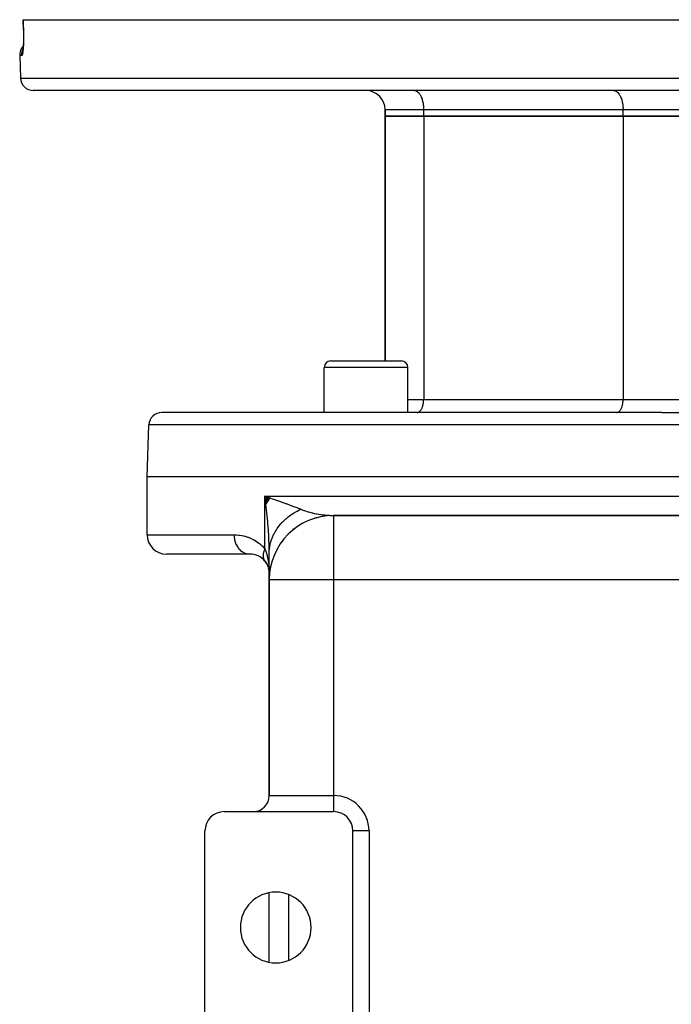
# Model space of a CAD drawing. Extents: x 24 to 1133, y -603 to 283.
# Drawn here: x 363 to 464, y 130 to 283 of the extents above; entities that cross this region are included whole.
import ezdxf

# ---------------------------------------------------------------- set-up
doc = ezdxf.new("R2010")
doc.units = 0
doc.linetypes.add('DASHED', pattern=[11.05, 8.7, -2.35])
doc.layers.get('0').update_dxf_attribs({"linetype": 'CONTINUOUS'})
doc.layers.add('NEVIDI', color=4, linetype='DASHED')

msp = doc.modelspace()

# ---------------------------------------------------------------- linework, layer by layer
at = {"color": 2}
for p, q in [((363.573585, 281.43037), (363.519134, 283)), ((363.519134, 283), (363.532783, 283)), ((363.532783, 283), (562.080668, 283)), ((363.572984, 281.430452), (363.578686, 281.251997)), ((363.578686, 281.251997), (363.584776, 281.010159)), ((363.584776, 281.010159), (363.588938, 280.770953)), ((363.590072, 280.06966), (363.586734, 279.845799)), ((363.588938, 280.770953), (363.591205, 280.534345)), ((363.591583, 280.300349), (363.590072, 280.06966)), ((363.591205, 280.534345), (363.591583, 280.300349)), ((363.509078, 278.43869), (363.493443, 278.323569)), ((363.52387, 278.566187), (363.509078, 278.43869)), ((363.532239, 278.671818), (363.518331, 278.512084)), ((363.544957, 278.843086), (363.532239, 278.671818)), ((363.55641, 279.026023), (363.544957, 278.843086)), ((363.566444, 279.219547), (363.55641, 279.026023)), ((363.574867, 279.420796), (363.566444, 279.219547)), ((363.581647, 279.629544), (363.574867, 279.420796)), ((363.586734, 279.845799), (363.581647, 279.629544)), ((363.001227, 277.430201), (363.12345, 273.930201)), ((363.001227, 277.430201), (363.12345, 273.930201)), ((363.460389, 278.133941), (363.443062, 278.059247)), ((363.477196, 278.222041), (363.460389, 278.133941)), ((363.47373, 278.203873), (363.468601, 278.19049)), ((363.493443, 278.323569), (363.477196, 278.222041)), ((560.49122, 272), (365.122231, 272)), ((419.806726, 269), (419.806726, 268)), ((419.806726, 268), (419.806726, 269)), ((419.806726, 229.999894), (419.806726, 268)), ((419.806726, 268), (425.806726, 268)), ((419.806726, 268), (419.806726, 229.999894)), ((425.806726, 268), (419.806726, 268)), ((425.806726, 268), (456.806726, 268)), ((456.806726, 268), (425.806726, 268)), ((456.806726, 268), (468.806726, 268)), ((468.806726, 268), (456.806726, 268)), ((411.344785, 230), (422.344785, 230)), ((410.344785, 222), (410.344785, 229)), ((410.344785, 222), (410.344785, 229)), ((423.344785, 222), (423.344785, 229)), ((423.344785, 222), (423.344785, 229)), ((462.806726, 222), (385.087311, 222)), ((462.806726, 222), (540.52614, 222)), ((382.806726, 212), (383.088529, 220.069799)), ((382.806726, 203), (382.806726, 212)), ((462.806726, 212), (382.806726, 212)), ((542.806726, 212), (462.806726, 212)), ((401.98762, 208.65813), (401.119979, 209)), ((401.953371, 208.614483), (401.119979, 209)), ((401.919444, 208.570797), (401.119979, 209)), ((401.88584, 208.527071), (401.119979, 209)), ((401.852561, 208.483309), (401.119979, 209)), ((401.819608, 208.439513), (401.119979, 209)), ((401.786983, 208.395683), (401.119979, 209)), ((401.754686, 208.351822), (401.119979, 209)), ((401.722719, 208.307932), (401.119979, 209)), ((401.691085, 208.264014), (401.119979, 209)), ((401.659783, 208.220071), (401.119979, 209)), ((401.628815, 208.176104), (401.119979, 209)), ((401.598183, 208.132115), (401.119979, 209)), ((401.567887, 208.088106), (401.119979, 209)), ((401.53793, 208.044079), (401.119979, 209)), ((401.508312, 208.000036), (401.119979, 209)), ((401.479035, 207.955979), (401.119979, 209)), ((401.4501, 207.911908), (401.119979, 209)), ((401.421507, 207.867828), (401.119979, 209)), ((401.393259, 207.823738), (401.119979, 209)), ((401.365357, 207.779641), (401.119979, 209)), ((401.337801, 207.73554), (401.119979, 209)), ((401.310593, 207.691434), (401.119979, 209)), ((401.119979, 209), (401.784316, 208.770049)), ((401.224803, 208.195587), (401.166044, 208.65354)), ((401.784316, 208.770049), (402.013258, 208.690511)), ((408.059894, 205.271529), (407.644827, 205.126975)), ((409.329891, 205.68841), (408.846125, 205.584576)), ((410.644318, 205.932211), (410.096373, 205.884674)), ((513.806726, 206), (411.806726, 206)), ((411.806726, 206), (411.806726, 205.991888)), ((411.806726, 206), (513.806726, 206)), ((405.742055, 203.951086), (405.467465, 203.771933)), ((406.85666, 204.688892), (406.512376, 204.519388)), ((398.806726, 200), (385.806726, 200)), ((401.082613, 198.958043), (401.284693, 198.69405)), ((401.082613, 198.958043), (401.119979, 198.910199)), ((401.806726, 196), (401.806726, 200.186368)), ((401.284693, 198.69405), (401.468049, 198.38713)), ((401.468049, 198.38713), (401.614212, 198.059238)), ((401.614212, 198.059238), (401.720515, 197.715251)), ((401.714031, 197.746416), (401.782256, 197.382606)), ((401.720515, 197.715251), (401.783232, 197.370483)), ((401.776354, 197.521615), (401.806726, 197)), ((401.776442, 197.537811), (401.806726, 197)), ((401.776442, 197.50543), (401.806726, 197)), ((401.776703, 197.554016), (401.806726, 197)), ((401.777139, 197.570229), (401.806726, 197)), ((401.77775, 197.58645), (401.806726, 197)), ((401.77775, 197.456944), (401.806726, 197)), ((401.778534, 197.602677), (401.806726, 197)), ((401.778534, 197.440808), (401.806726, 197)), ((401.779493, 197.618909), (401.806726, 197)), ((401.780626, 197.635146), (401.806726, 197)), ((401.781934, 197.651387), (401.806726, 197)), ((401.783416, 197.66763), (401.806726, 197)), ((401.785071, 197.683875), (401.806726, 197)), ((401.806726, 162.5), (401.806726, 196)), ((401.806726, 196), (401.806726, 162.5)), ((401.814838, 196), (401.806726, 196)), ((394.806726, 160), (411.806726, 160)), ((391.806726, 127), (391.806726, 157)), ((414.806726, 127), (414.806726, 157)), ((401.806726, 136.594905), (401.806726, 147.405095)), ((401.806726, 136.594905), (401.806726, 147.405095))]:
    msp.add_line(p, q, dxfattribs=at)
for centre, radius, start, end in [((365.000009, 277.5), 2, 136.622597, 181.999998), ((365.122231, 274), 2, 181.999998, 270), ((416.806726, 269), 3, 0, 90), ((411.344785, 229), 1, 90, 180), ((422.344785, 229), 1, 0, 90), ((385.087311, 220), 2, 90, 178), ((411.806726, 196), 10, 90, 180), ((385.806726, 203), 3, 180, 270), ((398.806726, 197), 3, 39.548639, 90), ((398.806726, 197), 3, 26.9224, 39.548639), ((398.806726, 197), 3, 19.992323, 24.579627), ((398.806726, 197), 3, 13.657798, 16.545968), ((398.806726, 197), 3, 12.459878, 13.807758), ((398.806726, 197), 3, 10.090874, 10.277872), ((398.806726, 197), 3, 7.018531, 8.3852), ((398.806726, 197), 3, 6.664909, 7.018531), ((399.306726, 162.5), 2.5, 270, 360), ((404.806726, 163), 3, 192.384276, 192.460259), ((394.806726, 157), 3, 90, 180), ((411.806726, 157), 3, 0, 90), ((402.806726, 142), 5.5, 0, 180), ((402.806726, 142), 5.5, 180, 360)]:
    msp.add_arc(centre, radius, start, end, dxfattribs=at)
at = {"layer": 'NEVIDI', "color": 7, "linetype": 'CONTINUOUS'}
for p, q in [((363.532783, 283), (363.560062, 282.215101)), ((363.560062, 282.215101), (363.587341, 281.430201)), ((363.574993, 281.430287), (363.573585, 281.43037)), ((363.587341, 281.430201), (363.574993, 281.430287)), ((363.587341, 281.430201), (363.592286, 281.277707)), ((363.592286, 281.277707), (363.593352, 281.241631)), ((363.593352, 281.241631), (363.598982, 281.021545)), ((363.598982, 281.021545), (363.599748, 280.986119)), ((363.599748, 280.986119), (363.603588, 280.768609)), ((363.604846, 279.992137), (363.601755, 279.787812)), ((363.603588, 280.768609), (363.604072, 280.733276)), ((363.604072, 280.733276), (363.606154, 280.518279)), ((363.605213, 280.025898), (363.604846, 279.992137)), ((363.606606, 280.235545), (363.605213, 280.025898)), ((363.606154, 280.518279), (363.606351, 280.483303)), ((363.606351, 280.483303), (363.606692, 280.27013)), ((363.606692, 280.27013), (363.606606, 280.235545)), ((363.526999, 278.34518), (363.513142, 278.209626)), ((363.529158, 278.367972), (363.526999, 278.34518)), ((363.541961, 278.513904), (363.529158, 278.367972)), ((363.543952, 278.53843), (363.541961, 278.513904)), ((363.555673, 278.694933), (363.543952, 278.53843)), ((363.557496, 278.721391), (363.555673, 278.694933)), ((363.568067, 278.888625), (363.557496, 278.721391)), ((363.569697, 278.91684), (363.568067, 278.888625)), ((363.578944, 279.093008), (363.569697, 278.91684)), ((363.580333, 279.122326), (363.578944, 279.093008)), ((363.588113, 279.305793), (363.580333, 279.122326)), ((363.589253, 279.336091), (363.588113, 279.305793)), ((363.595521, 279.52645), (363.589253, 279.336091)), ((363.596419, 279.5581), (363.595521, 279.52645)), ((363.601121, 279.75524), (363.596419, 279.5581)), ((363.601755, 279.787812), (363.601121, 279.75524)), ((363.318185, 277.430201), (363.001227, 277.430201)), ((363.316973, 277.500092), (363.322386, 277.647195)), ((363.317315, 277.462847), (363.316973, 277.500092)), ((363.318185, 277.430201), (363.317315, 277.462847)), ((363.333581, 277.434648), (363.318185, 277.430201)), ((363.322386, 277.647195), (363.328504, 277.714764)), ((363.328504, 277.714764), (363.333085, 277.753748)), ((363.333085, 277.753748), (363.356655, 277.897047)), ((363.336507, 277.436498), (363.333581, 277.434648)), ((363.354583, 277.455069), (363.336507, 277.436498)), ((363.357532, 277.459269), (363.354583, 277.455069)), ((363.356655, 277.897047), (363.371277, 277.963595)), ((363.375567, 277.492131), (363.357532, 277.459269)), ((363.371277, 277.963595), (363.381104, 278.003168)), ((363.378514, 277.498675), (363.375567, 277.492131)), ((363.396429, 277.545621), (363.378514, 277.498675)), ((363.381104, 278.003168), (363.422058, 278.140751)), ((363.399334, 277.554414), (363.396429, 277.545621)), ((363.416916, 277.614919), (363.399334, 277.554414)), ((363.419735, 277.625804), (363.416916, 277.614919)), ((363.436917, 277.699541), (363.419735, 277.625804)), ((363.422058, 278.140751), (363.444844, 278.204744)), ((363.439663, 277.712539), (363.436917, 277.699541)), ((363.456386, 277.799305), (363.439663, 277.712539)), ((363.444844, 278.204744), (363.460309, 278.244647)), ((363.45906, 277.814443), (363.456386, 277.799305)), ((363.475267, 277.914178), (363.45906, 277.814443)), ((363.460309, 278.244647), (363.492899, 278.318455)), ((363.477853, 277.931425), (363.475267, 277.914178)), ((363.493476, 278.0442), (363.477853, 277.931425)), ((363.495953, 278.063509), (363.493476, 278.0442)), ((363.51081, 278.188475), (363.495953, 278.063509)), ((363.513142, 278.209626), (363.51081, 278.188475)), ((363.12345, 273.930201), (562.490002, 273.930201)), ((424.306726, 272), (424.44348, 271.987506)), ((424.44348, 271.987506), (424.447465, 271.986766)), ((424.447465, 271.986766), (424.630368, 271.929338)), ((424.630368, 271.929338), (424.646092, 271.922212)), ((424.646092, 271.922212), (424.812149, 271.824569)), ((424.812149, 271.824569), (424.838669, 271.805021)), ((424.838669, 271.805021), (424.985928, 271.674834)), ((424.985928, 271.674834), (425.021584, 271.637406)), ((425.021584, 271.637406), (425.148842, 271.482612)), ((425.148842, 271.482612), (425.191656, 271.422311)), ((425.191656, 271.422311), (425.298374, 271.250896)), ((425.298374, 271.250896), (425.345799, 271.163632)), ((425.345799, 271.163632), (425.432173, 270.983298)), ((425.432173, 270.983298), (425.481286, 270.865912)), ((425.481286, 270.865912), (425.548032, 270.684232)), ((455.306726, 272), (455.443514, 271.9875)), ((455.443514, 271.9875), (455.4475, 271.986759)), ((455.4475, 271.986759), (455.630368, 271.929338)), ((455.630368, 271.929338), (455.646092, 271.922212)), ((455.646092, 271.922212), (455.812149, 271.824569)), ((455.812149, 271.824569), (455.838669, 271.805021)), ((455.838669, 271.805021), (455.985945, 271.674817)), ((455.985945, 271.674817), (456.021607, 271.637381)), ((456.021607, 271.637381), (456.148842, 271.482612)), ((456.148842, 271.482612), (456.191656, 271.422311)), ((456.191656, 271.422311), (456.298383, 271.25088)), ((456.298383, 271.25088), (456.345784, 271.163661)), ((456.345784, 271.163661), (456.432173, 270.983298)), ((456.432173, 270.983298), (456.481286, 270.865912)), ((456.481286, 270.865912), (456.548032, 270.684232)), ((425.548032, 270.684232), (425.595586, 270.534717)), ((425.595586, 270.534717), (425.644143, 270.358404)), ((425.644143, 270.358404), (425.68669, 270.175923)), ((425.68669, 270.175923), (425.71901, 270.010846)), ((425.71901, 270.010846), (425.752962, 269.795989)), ((425.752962, 269.795989), (425.771395, 269.647285)), ((425.771395, 269.647285), (425.793232, 269.40149)), ((425.793232, 269.40149), (425.800479, 269.273509)), ((425.800479, 269.273509), (425.806726, 269)), ((456.548032, 270.684232), (456.595586, 270.534717)), ((456.595586, 270.534717), (456.644145, 270.358397)), ((456.644145, 270.358397), (456.686687, 270.175935)), ((456.686687, 270.175935), (456.718994, 270.010934)), ((456.718994, 270.010934), (456.752961, 269.795997)), ((456.752961, 269.795997), (456.771394, 269.647287)), ((456.771394, 269.647287), (456.793232, 269.401496)), ((456.793232, 269.401496), (456.800479, 269.273509)), ((456.800479, 269.273509), (456.806726, 269)), ((425.806726, 269), (419.806726, 269)), ((456.806726, 269), (425.806726, 269)), ((425.806726, 268), (425.806726, 269)), ((425.806726, 268), (425.806726, 224)), ((468.806726, 269), (456.806726, 269)), ((456.806726, 268), (456.806726, 269)), ((456.806726, 268), (456.806726, 224)), ((423.344785, 229), (410.344785, 229)), ((423.344785, 224), (425.806726, 224)), ((425.726686, 223.215978), (425.748243, 223.326073)), ((425.748243, 223.326073), (425.770882, 223.469331)), ((425.770882, 223.469331), (425.783166, 223.568426)), ((425.783166, 223.568426), (425.797724, 223.732256)), ((425.797724, 223.732256), (425.802564, 223.817719)), ((425.802564, 223.817719), (425.806726, 224)), ((425.806726, 224), (456.806726, 224)), ((456.726685, 223.215973), (456.748243, 223.326073)), ((456.748243, 223.326073), (456.770882, 223.469331)), ((456.770882, 223.469331), (456.783166, 223.568424)), ((456.783166, 223.568424), (456.797724, 223.732259)), ((456.797724, 223.732259), (456.802564, 223.817719)), ((456.802564, 223.817719), (456.806726, 224)), ((456.806726, 224), (462.806726, 224)), ((462.806726, 224), (468.806726, 224)), ((424.806726, 222), (424.897866, 222.008324)), ((424.897866, 222.008324), (424.900605, 222.008833)), ((424.900605, 222.008833), (425.022461, 222.047096)), ((425.022461, 222.047096), (425.03295, 222.05185)), ((425.03295, 222.05185), (425.143689, 222.116965)), ((425.143689, 222.116965), (425.161286, 222.129933)), ((425.161286, 222.129933), (425.259551, 222.216801)), ((425.259551, 222.216801), (425.283269, 222.241698)), ((425.283269, 222.241698), (425.368155, 222.344951)), ((425.368155, 222.344951), (425.396673, 222.385117)), ((425.396673, 222.385117), (425.467809, 222.499374)), ((425.467809, 222.499374), (425.499457, 222.557608)), ((425.499457, 222.557608), (425.557038, 222.677834)), ((425.557038, 222.677834), (425.589769, 222.756067)), ((425.589769, 222.756067), (425.63425, 222.877141)), ((425.63425, 222.877141), (425.665985, 222.97692)), ((425.665985, 222.97692), (425.698337, 223.094399)), ((425.698337, 223.094399), (425.726686, 223.215978)), ((455.806726, 222), (455.897866, 222.008324)), ((455.897866, 222.008324), (455.900605, 222.008833)), ((455.900605, 222.008833), (456.022514, 222.04712)), ((456.022514, 222.04712), (456.03298, 222.051864)), ((456.03298, 222.051864), (456.143689, 222.116965)), ((456.143689, 222.116965), (456.161286, 222.129933)), ((456.161286, 222.129933), (456.259534, 222.216784)), ((456.259534, 222.216784), (456.283301, 222.241733)), ((456.283301, 222.241733), (456.368155, 222.344951)), ((456.368155, 222.344951), (456.396673, 222.385117)), ((456.396673, 222.385117), (456.467857, 222.49946)), ((456.467857, 222.49946), (456.499443, 222.557582)), ((456.499443, 222.557582), (456.557038, 222.677834)), ((456.557038, 222.677834), (456.589769, 222.756067)), ((456.589769, 222.756067), (456.63425, 222.877141)), ((456.63425, 222.877141), (456.665985, 222.97692)), ((456.665985, 222.97692), (456.698334, 223.094384)), ((456.698334, 223.094384), (456.726685, 223.215973)), ((462.806726, 220.069799), (383.088529, 220.069799)), ((542.524922, 220.069799), (462.806726, 220.069799)), ((401.119979, 200.820398), (401.119979, 209)), ((401.166044, 208.65354), (401.119979, 209)), ((401.119979, 209), (462.806726, 209)), ((401.29062, 207.658709), (401.224803, 208.195587)), ((402.013258, 208.690511), (402.277321, 208.598551)), ((402.277321, 208.598551), (402.667376, 208.462213)), ((402.667376, 208.462213), (402.891537, 208.383541)), ((402.891537, 208.383541), (403.39975, 208.204121)), ((403.39975, 208.204121), (403.531062, 208.157499)), ((403.531062, 208.157499), (403.750195, 208.079436)), ((403.750195, 208.079436), (404.216037, 207.912302)), ((462.806726, 209), (524.493473, 209)), ((401.33104, 207.314803), (401.29062, 207.658709)), ((401.42976, 206.42037), (401.33104, 207.314803)), ((404.216037, 207.912302), (404.369638, 207.856775)), ((404.369638, 207.856775), (404.459652, 207.824123)), ((404.459652, 207.824123), (404.579815, 207.780396)), ((404.579815, 207.780396), (405.165681, 207.564648)), ((405.165681, 207.564648), (405.362693, 207.490992)), ((405.362693, 207.490992), (405.431143, 207.465249)), ((405.431143, 207.465249), (405.908233, 207.283235)), ((405.702804, 206.43147), (406.030309, 206.622193)), ((405.908233, 207.283235), (406.089876, 207.212523)), ((406.030309, 206.622193), (406.057774, 206.637462)), ((406.057774, 206.637462), (406.120007, 206.671658)), ((406.089876, 207.212523), (406.288652, 207.134037)), ((406.120007, 206.671658), (406.39555, 206.816596)), ((406.288652, 207.134037), (406.58669, 207.013734)), ((406.39555, 206.816596), (406.423831, 206.830891)), ((406.423831, 206.830891), (406.702217, 206.966089)), ((406.58669, 207.013734), (406.702212, 206.966085)), ((406.702217, 206.966089), (407.031958, 206.836387)), ((407.031958, 206.836387), (407.180503, 206.782275)), ((407.180503, 206.782275), (407.26071, 206.75408)), ((407.26071, 206.75408), (407.81047, 206.578275)), ((407.81047, 206.578275), (407.812475, 206.577686)), ((407.812475, 206.577686), (407.893367, 206.554212)), ((407.893367, 206.554212), (408.45904, 206.405352)), ((401.439396, 206.328249), (401.42976, 206.42037)), ((401.474191, 205.987221), (401.439396, 206.328249)), ((401.565958, 205.01079), (401.474191, 205.987221)), ((401.59267, 204.699521), (401.565958, 205.01079)), ((403.629096, 204.724183), (403.824206, 204.93524)), ((403.824206, 204.93524), (403.844531, 204.956403)), ((403.844531, 204.956403), (404.097394, 205.207968)), ((404.097394, 205.207968), (404.11884, 205.228364)), ((404.11884, 205.228364), (404.16757, 205.274195)), ((404.16757, 205.274195), (404.385573, 205.470957)), ((404.385573, 205.470957), (404.408141, 205.490591)), ((404.408141, 205.490591), (404.68815, 205.723664)), ((404.68815, 205.723664), (404.711755, 205.742464)), ((404.711755, 205.742464), (404.765406, 205.784727)), ((404.765406, 205.784727), (405.004436, 205.96551)), ((405.004436, 205.96551), (405.029098, 205.983494)), ((405.029098, 205.983494), (405.334052, 206.196229)), ((405.334052, 206.196229), (405.359707, 206.213347)), ((405.359707, 206.213347), (405.41787, 206.251725)), ((405.41787, 206.251725), (405.676238, 206.415273)), ((405.676238, 206.415273), (405.702804, 206.43147)), ((408.45904, 206.405352), (408.54407, 206.385176)), ((408.54407, 206.385176), (408.642205, 206.362573)), ((408.642205, 206.362573), (408.807743, 206.326077)), ((408.807743, 206.326077), (409.123199, 206.262079)), ((409.123199, 206.262079), (409.209932, 206.245731)), ((409.209932, 206.245731), (409.499668, 206.194941)), ((409.499668, 206.194941), (409.795376, 206.149102)), ((409.795376, 206.149102), (409.881851, 206.136837)), ((409.881851, 206.136837), (410.365034, 206.077791)), ((410.365034, 206.077791), (410.462532, 206.067836)), ((410.462532, 206.067836), (410.548388, 206.059617)), ((410.548388, 206.059617), (411.123909, 206.017944)), ((411.123909, 206.017944), (411.208903, 206.013806)), ((411.208903, 206.013806), (411.221442, 206.01324)), ((411.221442, 206.01324), (411.778764, 206.000031)), ((411.778764, 206.000031), (411.806726, 206)), ((411.806726, 205.991888), (411.806726, 196)), ((401.594864, 204.673286), (401.59267, 204.699521)), ((401.66857, 203.714879), (401.594864, 204.673286)), ((401.690804, 203.386762), (401.66857, 203.714879)), ((402.539908, 203.149637), (402.700605, 203.444619)), ((402.700605, 203.444619), (402.714544, 203.468726)), ((402.714544, 203.468726), (402.74638, 203.522998)), ((402.74638, 203.522998), (402.891509, 203.757746)), ((402.891509, 203.757746), (402.906776, 203.781339)), ((402.906776, 203.781339), (403.099776, 204.064025)), ((403.099776, 204.064025), (403.116355, 204.087075)), ((403.116355, 204.087075), (403.154127, 204.138927)), ((403.154127, 204.138927), (403.324974, 204.362771)), ((403.324974, 204.362771), (403.342824, 204.385221)), ((403.342824, 204.385221), (403.566578, 204.653327)), ((403.566578, 204.653327), (403.58566, 204.67513)), ((403.58566, 204.67513), (403.629096, 204.724183)), ((382.806726, 203), (396.313219, 203)), ((396.313219, 203), (396.646839, 202.991446)), ((396.313219, 203), (396.325864, 202.698403)), ((396.325864, 202.698403), (396.330144, 202.651173)), ((396.330144, 202.651173), (396.33566, 202.598508)), ((396.33566, 202.598508), (396.381429, 202.303143)), ((396.381429, 202.303143), (396.390911, 202.257009)), ((396.390911, 202.257009), (396.402605, 202.204003)), ((396.402605, 202.204003), (396.480367, 201.920124)), ((396.480367, 201.920124), (396.494876, 201.875919)), ((396.494876, 201.875919), (396.512766, 201.824063)), ((396.646839, 202.991446), (396.704439, 202.988223)), ((396.704439, 202.988223), (397.093685, 202.952843)), ((397.093685, 202.952843), (397.151491, 202.945555)), ((397.151491, 202.945555), (397.543495, 202.882057)), ((397.543495, 202.882057), (397.601875, 202.870469)), ((397.601875, 202.870469), (397.996846, 202.777123)), ((397.996846, 202.777123), (398.055339, 202.761037)), ((398.055339, 202.761037), (398.452529, 202.635719)), ((398.452529, 202.635719), (398.511315, 202.614724)), ((398.511315, 202.614724), (398.910049, 202.454662)), ((398.910049, 202.454662), (398.969448, 202.428074)), ((398.969448, 202.428074), (399.37, 202.229005)), ((399.37, 202.229005), (399.42937, 202.196448)), ((399.42937, 202.196448), (399.825753, 201.95695)), ((399.825753, 201.95695), (399.883799, 201.918419)), ((399.883799, 201.918419), (400.270775, 201.636171)), ((401.710956, 203.066138), (401.690804, 203.386762)), ((401.744505, 202.460818), (401.710956, 203.066138)), ((401.759541, 202.144611), (401.744505, 202.460818)), ((401.782687, 201.552398), (401.759541, 202.144611)), ((402.024328, 201.822148), (402.116896, 202.134779)), ((402.116896, 202.134779), (402.125256, 202.160444)), ((402.125256, 202.160444), (402.14457, 202.218416)), ((402.14457, 202.218416), (402.235216, 202.469551)), ((402.235216, 202.469551), (402.245005, 202.494904)), ((402.245005, 202.494904), (402.372122, 202.799864)), ((402.372122, 202.799864), (402.383315, 202.824847)), ((402.383315, 202.824847), (402.408969, 202.881127)), ((402.408969, 202.881127), (402.527333, 203.125073)), ((402.527333, 203.125073), (402.539908, 203.149637)), ((396.512766, 201.824063), (396.620904, 201.556395)), ((396.620904, 201.556395), (396.640188, 201.514909)), ((396.640188, 201.514909), (396.664211, 201.465284)), ((396.664211, 201.465284), (396.8004, 201.218639)), ((396.8004, 201.218639), (396.8241, 201.180638)), ((396.8241, 201.180638), (396.854217, 201.134093)), ((396.854217, 201.134093), (397.015847, 200.912543)), ((397.015847, 200.912543), (397.04355, 200.878679)), ((397.04355, 200.878679), (397.079449, 200.836353)), ((397.079449, 200.836353), (397.263291, 200.643798)), ((397.263291, 200.643798), (397.29453, 200.614654)), ((397.29453, 200.614654), (397.335662, 200.577705)), ((397.335662, 200.577705), (397.538314, 200.417153)), ((397.538314, 200.417153), (397.572366, 200.393384)), ((397.572366, 200.393384), (397.618346, 200.362636)), ((397.618346, 200.362636), (397.835995, 200.236672)), ((400.270775, 201.636171), (400.326682, 201.591468)), ((400.326682, 201.591468), (400.661703, 201.299671)), ((400.661703, 201.299671), (400.702172, 201.26139)), ((400.702172, 201.26139), (400.755884, 201.209476)), ((400.755884, 201.209476), (401.115522, 200.825595)), ((400.931758, 200.33949), (400.929843, 200.332851)), ((400.961147, 200.434202), (400.931758, 200.33949)), ((400.963367, 200.440885), (400.961147, 200.434202)), ((400.965065, 200.445962), (400.963367, 200.440885)), ((400.972603, 200.46811), (400.965065, 200.445962)), ((400.997096, 200.536261), (400.972603, 200.46811)), ((400.99962, 200.54299), (400.997096, 200.536261)), ((401.035477, 200.633689), (400.99962, 200.54299)), ((401.037603, 200.63881), (401.035477, 200.633689)), ((401.040425, 200.645569), (401.037603, 200.63881)), ((401.04481, 200.655979), (401.040425, 200.645569)), ((401.082611, 200.741702), (401.04481, 200.655979)), ((401.085726, 200.748474), (401.082611, 200.741702)), ((401.119976, 200.820404), (401.085726, 200.748474)), ((401.115522, 200.825595), (401.119979, 200.820398)), ((401.119979, 200.820398), (401.224804, 200.551285)), ((401.224804, 200.551285), (401.267331, 200.432449)), ((401.267331, 200.432449), (401.313584, 200.295851)), ((401.791679, 201.253716), (401.782687, 201.552398)), ((401.798795, 200.951038), (401.791679, 201.253716)), ((401.806726, 200.186368), (401.798795, 200.951038)), ((401.806726, 200.186371), (401.811031, 200.417593)), ((401.811031, 200.417593), (401.812073, 200.444074)), ((401.812073, 200.444074), (401.833664, 200.76461)), ((401.833664, 200.76461), (401.836184, 200.791029)), ((401.836184, 200.791029), (401.842287, 200.850636)), ((401.842287, 200.850636), (401.875665, 201.110547)), ((401.875665, 201.110547), (401.87966, 201.136854)), ((401.87966, 201.136854), (401.93696, 201.45464)), ((401.93696, 201.45464), (401.942423, 201.480787)), ((401.942423, 201.480787), (401.955159, 201.539733)), ((401.955159, 201.539733), (402.017414, 201.796229)), ((402.017414, 201.796229), (402.024328, 201.822148)), ((397.835995, 200.236672), (397.872426, 200.218555)), ((397.872426, 200.218555), (397.922529, 200.194949)), ((397.922529, 200.194949), (398.151044, 200.105587)), ((398.151044, 200.105587), (398.189193, 200.093464)), ((398.189193, 200.093464), (398.242507, 200.077814)), ((398.242507, 200.077814), (398.477805, 200.026225)), ((398.477805, 200.026225), (398.516976, 200.020334)), ((398.516976, 200.020334), (398.572752, 200.013248)), ((398.572752, 200.013248), (398.806727, 200)), ((400.842548, 199.756808), (400.842537, 199.750748)), ((400.842537, 199.750748), (400.842653, 199.730818)), ((400.844985, 199.843805), (400.842548, 199.756808)), ((400.842653, 199.730818), (400.844673, 199.665633)), ((400.844673, 199.665633), (400.844985, 199.659712)), ((400.845316, 199.849984), (400.844985, 199.843805)), ((400.844985, 199.659712), (400.850746, 199.585567)), ((400.848923, 199.902066), (400.845316, 199.849984)), ((400.850745, 199.9227), (400.848923, 199.902066)), ((400.852307, 199.938674), (400.850745, 199.9227)), ((400.850746, 199.585567), (400.851676, 199.576665)), ((400.851676, 199.576665), (400.852307, 199.570889)), ((400.852959, 199.944971), (400.852307, 199.938674)), ((400.852307, 199.570889), (400.852799, 199.566524)), ((400.852799, 199.566524), (400.863527, 199.490053)), ((400.864476, 200.035168), (400.852959, 199.944971)), ((400.863527, 199.490053), (400.864476, 199.484444)), ((400.865446, 200.041568), (400.864476, 200.035168)), ((400.864476, 199.484444), (400.875272, 199.428184)), ((400.871522, 200.079056), (400.865446, 200.041568)), ((400.875268, 200.10032), (400.871522, 200.079056)), ((400.881468, 200.133136), (400.875268, 200.10032)), ((400.875272, 199.428184), (400.879256, 199.410082)), ((400.879256, 199.410082), (400.880202, 199.405947)), ((400.880202, 199.405947), (400.881468, 199.400507)), ((400.882754, 200.139628), (400.881468, 200.133136)), ((400.881468, 199.400507), (400.901683, 199.324482)), ((400.903263, 200.232419), (400.882754, 200.139628)), ((400.901683, 199.324482), (400.903263, 199.319222)), ((400.904865, 200.238992), (400.903263, 200.232419)), ((400.903263, 199.319222), (400.91596, 199.27961)), ((400.910298, 200.260721), (400.904865, 200.238992)), ((400.915956, 200.2825), (400.910298, 200.260721)), ((400.929843, 200.332851), (400.915956, 200.2825)), ((400.91596, 199.27961), (400.921843, 199.262641)), ((400.921843, 199.262641), (400.927949, 199.245811)), ((400.927949, 199.245811), (400.929843, 199.24074)), ((400.929843, 199.24074), (400.958945, 199.170109)), ((400.958945, 199.170109), (400.961148, 199.165238)), ((400.961148, 199.165238), (400.972608, 199.14078)), ((400.972608, 199.14078), (400.980347, 199.125042)), ((400.980347, 199.125042), (400.994599, 199.09751)), ((400.994599, 199.09751), (400.997096, 199.092865)), ((400.997096, 199.092865), (401.034801, 199.028209)), ((401.037604, 199.023767), (401.044813, 199.012548)), ((401.044813, 199.012548), (401.054362, 198.998118)), ((401.054362, 198.998118), (401.079516, 198.962259)), ((401.313584, 200.295851), (401.429786, 199.911738)), ((401.429786, 199.911738), (401.449876, 199.838137)), ((401.449876, 199.838137), (401.487881, 199.69177)), ((401.487881, 199.69177), (401.592682, 199.225709)), ((401.592682, 199.225709), (401.596678, 199.205596)), ((401.596678, 199.205596), (401.625944, 199.051349)), ((401.625944, 199.051349), (401.705809, 198.543135)), ((401.705809, 198.543135), (401.710956, 198.503924)), ((401.710956, 198.503924), (401.725928, 198.383126)), ((401.725928, 198.383126), (401.775761, 197.859835)), ((401.775761, 197.859835), (401.782685, 197.758069)), ((401.782685, 197.758069), (401.786461, 197.696203)), ((401.786461, 197.696203), (401.805596, 197.164621)), ((401.805596, 197.164621), (401.806283, 197.064549)), ((411.806726, 196), (401.814838, 196)), ((411.806726, 196), (411.806726, 162.5)), ((513.806726, 196), (411.806726, 196)), ((401.806726, 162.5), (411.806726, 162.5)), ((411.806726, 162.5), (411.806726, 160)), ((417.306726, 157), (414.806726, 157)), ((417.306726, 157), (417.306726, 127)), ((404.806726, 147.111752), (404.806726, 136.888248))]:
    msp.add_line(p, q, dxfattribs=at)
msp.add_arc((411.806726, 157), 5.5, 0, 90, dxfattribs=at)

doc.saveas('drawing.dxf')
